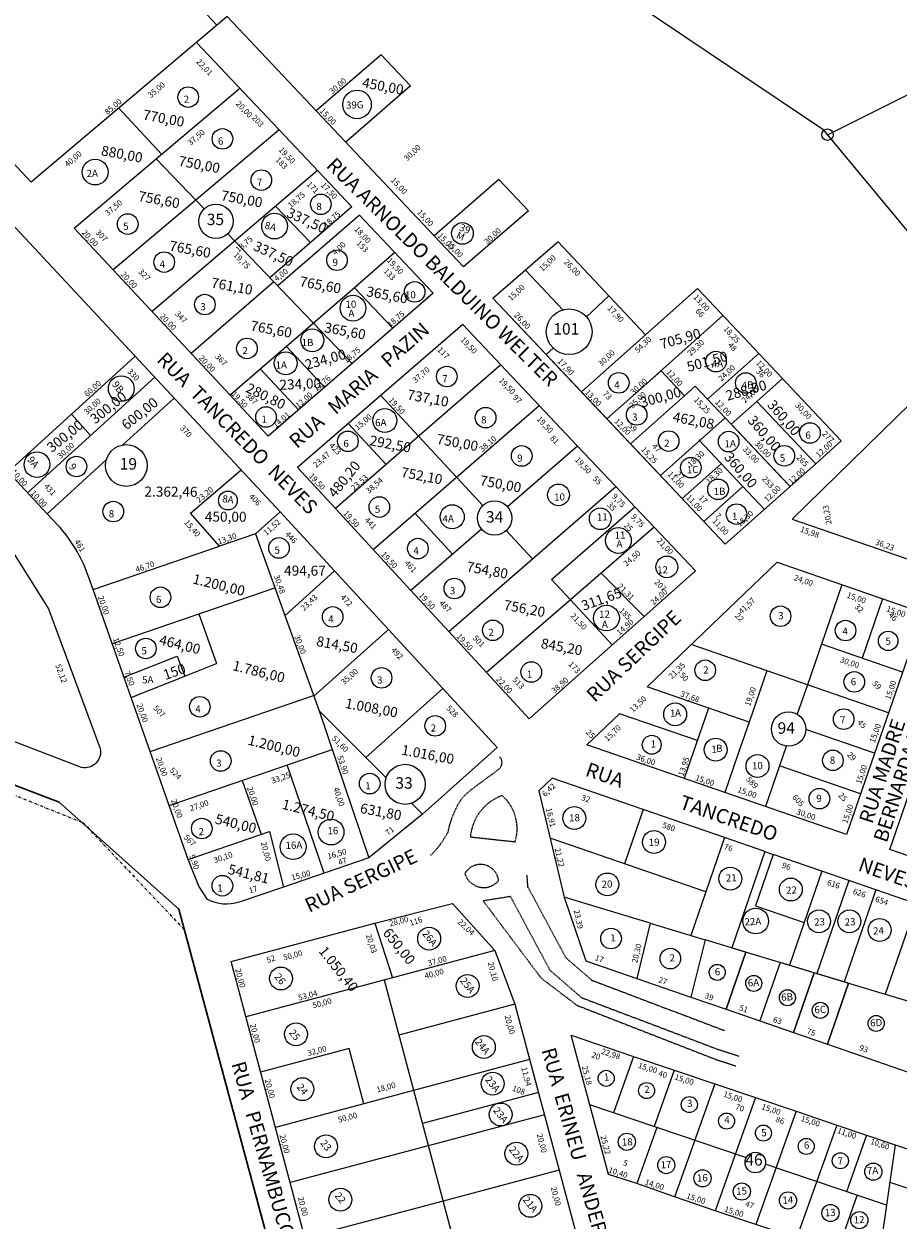
# Model space of a CAD drawing. Units: millimetres. Extents: x 11741 to 17461, y 2489 to 7612.
# Drawn here: x 13757 to 14062, y 3317 to 3735 of the extents above; entities that cross this region are included whole.
import ezdxf
from ezdxf.enums import TextEntityAlignment as Align

# ---------------------------------------------------------------- set-up
doc = ezdxf.new("R2010")
doc.units = ezdxf.units.MM
doc.linetypes.add('DASHDOTX2', pattern=[2, 1, -0.5, 0, -0.5])
doc.linetypes.add('DASHED2', pattern=[0.375, 0.25, -0.125])
for name, color, linetype, lineweight in [('DIVISA RURAL', 7, 'Continuous', 13), ('DIVISAS LOTES URBANOS', 7, 'Continuous', 13), ('ESTRADAS', 2, 'DASHED2', 13), ('NUMERAÇÃO DE LOTES', 7, 'Continuous', 13), ('NUMERAÇÃO DE QUADRAS', 103, 'Continuous', 13), ('PERIMETRO URBANO DEFINITIVO', 222, 'Continuous', 13), ('POLIGONAL DO MUNICÍPIO', 10, 'DASHDOTX2', 0), ('QUADRAS', 7, 'Continuous', 13), ('RIOS E SANGAS', 150, 'Continuous', 9), ('TEXTOS NOME DE RUAS', 4, 'Continuous', 13), ('TXT_AREAS LOTES URBANOS', 2, 'Continuous', 13), ('TXT_MEDIDAS DOS LOTES', 8, 'Continuous', 9), ('TXT_NUMERO DE LOTES', 3, 'Continuous', 9)]:
    doc.layers.add(name, color=color, linetype=linetype, lineweight=lineweight)
doc.styles.get("Standard").update_dxf_attribs({"font": 'arial.ttf'})

msp = doc.modelspace()

# ---------------------------------------------------------------- linework, layer by layer
at = {"layer": 'DIVISA RURAL', "lineweight": 5}
for p, q in [((13943.094, 3658.9), (13973.823, 3626.344)), ((13931.826, 3648.984), (13944.936, 3635.095)), ((13951.411, 3606.383), (13920.481, 3639.151)), ((13953.161, 3632.649), (13960.94, 3639.992)), ((13939.124, 3619.4), (13941.535, 3621.676)), ((13951.411, 3606.383), (14001.691, 3553.114)), ((13979.039, 3577.112), (14001.666, 3597.265)), ((14023.725, 3573.913), (14003.133, 3595.729)), ((13986.593, 3569.11), (14000.264, 3581.286)), ((13994.146, 3561.107), (14007.818, 3573.283))]:
    msp.add_line(p, q, dxfattribs=at)
at = {"layer": 'DIVISAS LOTES URBANOS', "linetype": 'Continuous', "lineweight": 5, "ltscale": 2000}
for p, q in [((13881.365, 3724.258), (13858.694, 3704.61)), ((13891.661, 3713.35), (13868.991, 3693.702)), ((13845.703, 3697.978), (13787.691, 3649.046)), ((13802.709, 3687.841), (13819.476, 3670.347)), ((13859.088, 3683.797), (13801.339, 3634.427)), ((13922.55, 3680.625), (13899.879, 3660.977)), ((13871.099, 3671.073), (13842.517, 3646.308)), ((13873.847, 3668.161), (13845.289, 3643.416)), ((13932.846, 3669.717), (13910.175, 3650.069)), ((13827.78, 3661.684), (13830.231, 3659.127)), ((13843.903, 3644.862), (13814.987, 3619.807)), ((13872.031, 3642.793), (13828.636, 3605.188)), ((13843.903, 3644.862), (13871.248, 3616.332)), ((13951.411, 3606.383), (13991.96, 3642.497)), ((13923.277, 3615.793), (13865.395, 3565.617)), ((13960.334, 3596.929), (13979.227, 3613.756)), ((13881.257, 3605.157), (13907.779, 3576.569)), ((13968.571, 3588.202), (13987.464, 3605.029)), ((13878.604, 3551.273), (13936.662, 3601.613)), ((13869.915, 3595.328), (13883.177, 3581.032)), ((13950.047, 3587.432), (13925.572, 3566.206)), ((14024.317, 3573.267), (14033.278, 3581.248)), ((13905.022, 3522.583), (13963.432, 3573.251)), ((14001.691, 3553.114), (14024.317, 3573.267)), ((13906.415, 3549.592), (13893.207, 3563.935)), ((13976.817, 3559.071), (13947.562, 3533.687)), ((13837.426, 3556.731), (13859.707, 3494.837)), ((13916.507, 3558.344), (13891.813, 3536.928)), ((13925.12, 3557.877), (13934.301, 3547.981)), ((13780.673, 3537.288), (13824.844, 3552.42)), ((13787.44, 3518.465), (13844.201, 3537.911)), ((13947.562, 3533.687), (13918.231, 3508.239)), ((13947.562, 3533.687), (13962.183, 3517.927)), ((13791.477, 3506.635), (13810.074, 3513.994)), ((13794.215, 3499.645), (13812.809, 3507.01)), ((13800.99, 3480.825), (13857.751, 3500.271)), ((13859.707, 3494.837), (13877.091, 3443.473)), ((13859.707, 3494.837), (13883.123, 3471.452)), ((13807.269, 3461.835), (13864.268, 3481.362)), ((13813.918, 3442.971), (13842.393, 3452.727))]:
    msp.add_line(p, q, dxfattribs=at)
at = {"layer": 'DIVISAS LOTES URBANOS', "linetype": 'Continuous', "lineweight": 5}
for p, q in [((13881.365, 3724.258), (13891.661, 3713.35)), ((13789.644, 3705.569), (13804.659, 3689.486)), ((13922.55, 3680.625), (13932.846, 3669.717)), ((13844.506, 3671.331), (13856.706, 3658.602)), ((13830.231, 3659.127), (13843.903, 3644.862)), ((13886.201, 3655.073), (13872.031, 3642.793)), ((13872.031, 3642.793), (13885.417, 3628.612)), ((14021.647, 3611.045), (13991.96, 3642.497)), ((14000.875, 3633.053), (13975.526, 3610.476)), ((13848.298, 3622.227), (13861.604, 3607.974)), ((14013.407, 3619.776), (13995.613, 3603.927)), ((13839.223, 3614.363), (13852.529, 3600.109)), ((13979.227, 3613.756), (13987.464, 3605.029)), ((14021.647, 3611.045), (14012.686, 3603.064)), ((14042.24, 3589.229), (14020.969, 3611.764)), ((13991.198, 3608.355), (13987.464, 3605.029)), ((14012.686, 3603.064), (14003.725, 3595.083)), ((14012.686, 3603.064), (14033.278, 3581.248)), ((14024.317, 3573.267), (14001.666, 3597.265)), ((14033.278, 3581.248), (14042.24, 3589.229)), ((13907.779, 3576.569), (13916.959, 3566.674)), ((13846.063, 3564.467), (13837.426, 3556.731)), ((13940.932, 3540.834), (13970.124, 3566.161)), ((13865.03, 3543.87), (13847.75, 3528.052)), ((13958.312, 3543.014), (13973.309, 3527.837)), ((13940.932, 3540.834), (13947.562, 3533.687)), ((14042.475, 3538.982), (14035.298, 3518.185)), ((14056.654, 3534.088), (14049.477, 3513.292)), ((13857.844, 3500.012), (13883.997, 3523.272)), ((14030.404, 3504.006), (13989.803, 3518.019)), ((14035.298, 3518.185), (14030.404, 3504.006)), ((14063.656, 3508.398), (14035.298, 3518.185)), ((14016.225, 3508.9), (14010.026, 3490.939)), ((13875.982, 3478.584), (13902.98, 3502.657)), ((14010.026, 3490.939), (13974.405, 3503.233)), ((14030.404, 3504.006), (14026.834, 3493.662)), ((14058.763, 3494.219), (14030.404, 3504.006)), ((13995.847, 3495.833), (13987.365, 3471.255)), ((13991.93, 3484.484), (13964.667, 3493.883)), ((14010.026, 3490.939), (14006.111, 3479.596)), ((14053.869, 3480.04), (14029.792, 3488.349)), ((14006.111, 3479.596), (14001.544, 3466.362)), ((14022.954, 3482.42), (14015.723, 3461.468)), ((14048.975, 3465.86), (14020.617, 3475.648)), ((13832.812, 3470.585), (13839.461, 3451.722)), ((13973.018, 3460.339), (13966.493, 3441.433)), ((13842.393, 3452.727), (13847.291, 3433.264)), ((13994.852, 3431.646), (13940.442, 3450.424)), ((14001.377, 3450.551), (13989.588, 3416.394)), ((14015.556, 3445.658), (14003.958, 3412.051)), ((14018.392, 3444.679), (14012.193, 3426.719)), ((14035.407, 3438.807), (14024.075, 3405.971)), ((14054.313, 3432.282), (14043.234, 3400.18)), ((14012.193, 3426.719), (14029.209, 3420.846)), ((14068.492, 3427.388), (14057.603, 3395.838)), ((13975.479, 3420.658), (13970.75, 3401.351)), ((13994.624, 3414.872), (13989.656, 3394.826)), ((13885.336, 3401.595), (13834.09, 3387.916)), ((13882.399, 3400.811), (13909.034, 3301.029)), ((13928.135, 3392.319), (13887.556, 3381.487)), ((13870.165, 3376.845), (13839.247, 3368.593)), ((13933.293, 3372.995), (13892.714, 3362.164)), ((13969.596, 3374.095), (13962.564, 3354.335)), ((13983.808, 3369.293), (13976.776, 3349.53)), ((13892.715, 3362.164), (13844.405, 3349.269)), ((13998.019, 3364.491), (13983.941, 3324.928)), ((13936.372, 3361.459), (13895.793, 3350.628)), ((14012.229, 3359.69), (13998.152, 3320.126)), ((13938.451, 3353.672), (13897.872, 3342.84)), ((14009.097, 3338.6), (13954.326, 3357.121)), ((14026.44, 3354.888), (14012.363, 3315.325)), ((14040.651, 3350.087), (14026.573, 3310.523)), ((13977.721, 3349.21), (13970.751, 3329.621)), ((14051.073, 3346.565), (14044.036, 3326.786)), ((13897.872, 3342.84), (13849.563, 3329.946)), ((14061.114, 3343.172), (14054.993, 3300.913)), ((13943.609, 3334.348), (13903.029, 3323.517)), ((14058.054, 3322.046), (14015.676, 3336.376)), ((14059.222, 3330.11), (14081.505, 3322.56)), ((14040.783, 3305.718), (14047.822, 3325.506)), ((13903.029, 3323.517), (13854.721, 3310.622))]:
    msp.add_line(p, q, dxfattribs=at)
at = {"layer": 'DIVISAS LOTES URBANOS', "lineweight": 5}
for p, q in [((13699.87, 3721.176), (13846.063, 3564.467)), ((13991.198, 3608.355), (14001.666, 3597.265)), ((13773.109, 3598.553), (13779.835, 3591.153)), ((13814.701, 3564.009), (13832.368, 3579.045)), ((13824.844, 3552.42), (13814.701, 3564.009)), ((13837.426, 3556.731), (13824.844, 3552.42)), ((13817.618, 3528.804), (13823.873, 3511.393)), ((13810.074, 3513.994), (13812.809, 3507.01)), ((13812.809, 3507.01), (13823.873, 3511.393)), ((13861.482, 3438.125), (13848.517, 3475.966)), ((13892.018, 3462.57), (13895.794, 3458.799)), ((13879.173, 3420.65), (13885.336, 3401.595)), ((13975.479, 3420.658), (13994.624, 3414.872)), ((13921.084, 3411.137), (13885.336, 3401.595)), ((14008.843, 3410.574), (14001.944, 3390.585)), ((14008.843, 3410.574), (14001.944, 3390.585)), ((14003.958, 3412.051), (14024.075, 3405.971)), ((14020.818, 3406.955), (14013.761, 3386.507)), ((14020.818, 3406.955), (14013.761, 3386.507)), ((14024.075, 3405.971), (14043.234, 3400.18)), ((14032.792, 3403.336), (14025.577, 3382.429)), ((14032.792, 3403.336), (14025.577, 3382.429)), ((14044.767, 3399.717), (14037.393, 3378.351)), ((14044.767, 3399.717), (14037.393, 3378.351)), ((14043.234, 3400.18), (14057.603, 3395.838)), ((14057.603, 3395.838), (14066.895, 3393.029)), ((13989.656, 3394.826), (14001.944, 3390.585)), ((14001.944, 3390.585), (14013.761, 3386.507)), ((14013.761, 3386.507), (14025.577, 3382.429)), ((14025.577, 3382.429), (14037.393, 3378.351)), ((13875.323, 3357.522), (13870.165, 3376.845)), ((14037.393, 3378.351), (14049.209, 3374.273)), ((14049.209, 3374.273), (14065.279, 3368.727))]:
    msp.add_line(p, q, dxfattribs=at)
at = {"layer": 'DIVISAS LOTES URBANOS'}
for p, q in [((14015.556, 3445.658), (14018.392, 3444.679)), ((14044.86, 3435.544), (14033.654, 3403.076))]:
    msp.add_line(p, q, dxfattribs=at)
msp.add_lwpolyline([(14546.805, 4150.983), (14481.498, 3903.86), (14401.427, 3664.435), (14330.958, 3456.346), (14342.443, 3452.382), (14310.799, 3350.176), (14178.531, 3395.549), (14196.846, 3506.332), (14195.365, 3528.94), (14199.624, 3547.601), (14197.097, 3587.613), (14105.963, 3613.883), (14036.131, 3697.837), (13930.411, 3768.992), (13804.683, 3894.546), (13740.151, 3963.641), (13873.631, 4118.094)], dxfattribs=at)
at = {"layer": 'DIVISAS LOTES URBANOS', "lineweight": 5, "ltscale": 2000}
for points in [[(13795.307, 3618.733), (13750.91, 3578.373)], [(13802.25, 3611.529), (13757.733, 3571.061)], [(13809.017, 3604.167), (13791.068, 3587.85)], [(13785.276, 3582.585), (13764.62, 3563.808)]]:
    msp.add_lwpolyline(points, dxfattribs=at)
at = {"layer": 'DIVISAS LOTES URBANOS', "lineweight": 5}
for points in [[(14008.843, 3410.574), (13994.624, 3414.872), (13989.656, 3394.826), (14001.944, 3390.585)], [(14032.792, 3403.336), (14020.818, 3406.955), (14013.761, 3386.507), (14025.577, 3382.429)], [(14044.767, 3399.717), (14032.792, 3403.336), (14025.577, 3382.429), (14037.393, 3378.351)]]:
    msp.add_lwpolyline(points, close=True, dxfattribs=at)
for points in [[(13996.052, 3403.42, -1), (14001.651, 3403.507, -1)], [(14014.436, 3399.651, -1), (14008.837, 3399.564, -1)], [(14026.192, 3394.628, -1), (14020.592, 3394.541, -1)], [(14037.696, 3390.229, -1), (14032.097, 3390.142, -1)]]:
    msp.add_lwpolyline(points, format="xyb", close=True, dxfattribs=at)
at = {"layer": 'ESTRADAS', "lineweight": 5}
for p, q in [((13912.828, 3467.295), (13922.429, 3474.406)), ((13928.178, 3449.001), (13912.55, 3450.703)), ((13932.715, 3433.192), (13932.388, 3437.38)), ((13932.704, 3433.248), (13945.902, 3408.626)), ((13926.575, 3429.962), (13917.088, 3428.429)), ((13926.575, 3429.962), (13940.379, 3404.212)), ((13917.088, 3428.429), (13937.321, 3401.448)), ((13945.902, 3408.626), (13954.799, 3400.91)), ((13940.379, 3404.212), (13951.577, 3394.5)), ((13937.321, 3401.448), (13950.06, 3391.756)), ((14001.522, 3382.991), (13955.695, 3400.375)), ((13998.344, 3372.943), (13950.06, 3391.756)), ((13999.227, 3376.425), (13951.577, 3394.5)), ((14006.539, 3374.084), (13999.227, 3376.425)), ((14005.394, 3370.614), (13998.344, 3372.943))]:
    msp.add_line(p, q, dxfattribs=at)
for centre, radius, start, end in [((13920.655, 3476.801), 2.98, 306.52864, 43.05311), ((13922.718, 3453.885), 16.662, 126.40942, 157.05892), ((13929.402, 3449.344), 16.907, 109.7586, 175.38892), ((13913.6, 3453.72), 15.323, 342.06155, 48.83318), ((13934.018, 3446.899), 29.86, 153.16301, 169.3682), ((13879.487, 3464.969), 28.142, 313.01027, 333.49064), ((13916.14, 3434.87), 6.321, 5.60773, 150.10403), ((13917.239, 3439.98), 6.865, 196.5849, 319.12686), ((13956.752, 3403.162), 2.98, 229.06635, 249.22665)]:
    msp.add_arc(centre, radius, start, end, dxfattribs=at)
at = {"layer": 'NUMERAÇÃO DE LOTES', "lineweight": 5}
for centre, radius in [((13813.959, 3709.434), 3.6), ((13825.919, 3694.818), 3.6), ((13781.423, 3683.219), 4.5), ((13839.513, 3680.415), 3.6), ((13860.31, 3671.956), 3.6), ((13792.811, 3665.04), 3.6), ((13844.126, 3664.347), 4.5), ((13805.557, 3651.742), 3.6), ((13865.95, 3652.407), 3.6), ((13893.116, 3641.336), 3.6), ((13819.777, 3636.905), 3.6), ((13871.538, 3635.651), 4.5), ((13857.336, 3624.431), 4), ((13834.481, 3621.564), 3.6), ((13848.025, 3616.37), 4), ((13998.41, 3616.962), 3.6), ((13904.329, 3611.747), 3.6), ((13964.432, 3609.534), 3.6), ((14008.853, 3609.481), 3.6), ((13790.532, 3607.506), 4.5), ((13841.134, 3597.594), 3.6), ((13882.69, 3596.373), 4.2), ((13917.9, 3597.369), 3.6), ((13970.702, 3598.344), 3.6), ((13869.77, 3589.094), 3.6), ((13981.886, 3589.173), 3.6), ((14002.855, 3588.992), 3.6), ((14031.269, 3592.02), 3.6), ((13761.088, 3580.948), 4.5), ((13774.88, 3580.299), 3.6), ((13930.531, 3583.988), 3.6), ((14022.308, 3584.039), 3.6), ((13989.639, 3579.892), 3.6), ((13999.162, 3572.318), 3.6), ((13827.823, 3568.397), 3.29), ((13943.396, 3570.357), 3.8), ((13787.754, 3564.547), 3.6), ((13880.764, 3566.123), 3.6), ((13906.239, 3562.725), 4.2), ((14005.606, 3563.653), 3.6), ((13957.994, 3562.037), 3.8), ((13964.321, 3554.44), 4.5), ((13845.672, 3551.824), 3.6), ((13894.238, 3551.589), 3.6), ((13981.256, 3545.178), 3.8), ((13804.246, 3534.576), 3.6), ((13906.991, 3537.642), 3.6), ((13864.448, 3527.718), 3.6), ((13960.15, 3527.329), 4.5), ((14021.004, 3527.952), 3.6), ((13920.44, 3523.037), 3.6), ((14043.721, 3522.95), 3.6), ((14058.617, 3519.336), 3.4), ((13799.158, 3516.674), 3.6), ((13994.656, 3509.055), 3.6), ((13881.534, 3506.413), 3.6), ((13933.873, 3508.448), 3.6), ((14046.78, 3505.007), 3.6), ((13818.013, 3496.301), 3.6), ((13984.154, 3493.659), 4), ((13900.29, 3489.633), 3.6), ((14043.061, 3491.976), 3.6), ((13975.976, 3483.026), 3.3), ((13998.319, 3481.28), 4), ((13825.313, 3477.357), 3.6), ((14012.951, 3475.612), 4), ((14039.296, 3477.572), 3.6), ((13877.394, 3469.448), 3.6), ((14034.581, 3464.182), 3.6), ((13948.926, 3457.385), 4), ((13818.702, 3453.741), 3.6), ((13863.894, 3452.506), 4.5), ((13850.644, 3447.382), 4.5), ((13976.766, 3449.014), 4), ((13825.893, 3433.752), 3.6), ((13960.449, 3434.191), 4), ((14003.432, 3436.199), 4), ((14024.583, 3432.418), 4), ((14012.308, 3421.397), 4.5), ((14034.418, 3421.319), 4), ((14045.078, 3421.319), 4), ((14055.649, 3418.278), 4), ((13898.161, 3415.218), 4), ((13961.752, 3415.293), 3.6), ((13982.478, 3408.276), 3.6), ((13846.371, 3401.315), 4), ((13998.851, 3403.463), 2.8), ((13911.596, 3398.714), 4), ((14011.637, 3399.608), 2.8), ((14023.392, 3394.585), 2.8), ((14034.897, 3390.185), 2.8), ((14054.42, 3385.61), 2.8), ((13851.645, 3381.811), 4), ((13917.296, 3377.359), 4), ((13853.868, 3362.614), 4), ((13920.373, 3364.552), 4), ((13960.043, 3366.416), 2.8), ((13974.165, 3362.113), 2.8), ((13923.167, 3353.777), 4), ((13989.114, 3357.234), 2.8), ((14002.128, 3351.486), 2.8), ((14015.019, 3347.292), 2.8), ((13862.104, 3342.628), 4), ((13967.289, 3344.235), 3), ((14029.978, 3342.635), 2.8), ((13928.673, 3340.114), 4), ((13981.048, 3336.089), 3), ((14041.895, 3337.599), 2.8), ((13993.737, 3331.469), 3), ((14053.434, 3333.786), 3), ((14007.451, 3326.832), 3), ((13867.149, 3324.008), 4), ((13933.547, 3321.852), 4), ((14023.627, 3323.728), 3), ((14038.458, 3319.344), 3), ((14048.546, 3316.833), 3)]:
    msp.add_circle(centre, radius, dxfattribs=at)
at = {"layer": 'NUMERAÇÃO DE LOTES', "linetype": 'Continuous', "lineweight": 5}
for centre, radius in [((13872.957, 3706.86), 5), ((13909.804, 3661.772), 3.797)]:
    msp.add_circle(centre, radius, dxfattribs=at)
at = {"layer": 'NUMERAÇÃO DE QUADRAS', "linetype": 'Continuous', "lineweight": 5}
for centre, radius in [((13823.628, 3666.016), 6), ((13947.124, 3627.4), 8), ((13792.316, 3580.659), 7.298), ((13921.04, 3562.275), 6), ((14023.794, 3488.49), 6), ((13889.748, 3469.191), 7), ((14012.194, 3336.969), 3.6)]:
    msp.add_circle(centre, radius, dxfattribs=at)
at = {"layer": 'PERIMETRO URBANO DEFINITIVO', "color": 6, "lineweight": 30}
msp.add_lwpolyline([(14832.877, 2994.098), (14722.866, 2921.885), (14616.368, 2918.976), (14586.096, 2579.403), (14480.98, 2505.926), (14355.675, 2493.191), (14307.143, 2523.009), (14179.539, 2696.209), (14299.901, 2965.051), (14226.638, 3097.592), (13865.377, 3221.717), (13859.766, 3243.152), (13810.71, 3425.578), (13768.861, 3462.994), (13712.323, 3484.528)], dxfattribs=at)
at = {"layer": 'POLIGONAL DO MUNICÍPIO'}
msp.add_lwpolyline([(13703.682, 3485.217), (13777.161, 3455.805), (13812.676, 3418.267), (13859.766, 3243.152), (13871.079, 3216.112), (14228.793, 3093.693), (14298.015, 2971.942), (14177.506, 2698.544), (14308.827, 2521.303), (14361.988, 2488.838), (14493.035, 2502.513), (14604.063, 2580.462), (14633.058, 2915.94), (14733.393, 2918.896), (14843.548, 2989.249), (14901.397, 3119.314), (14959.95, 3139.662), (15024.653, 3196.298), (15028.27, 3198.498)], dxfattribs=at)
at = {"layer": 'QUADRAS', "linetype": 'Continuous', "lineweight": 5}
msp.add_line((13899.484, 3661.396), (13899.484, 3661.396), dxfattribs=at)
at = {"layer": 'QUADRAS', "lineweight": 5}
msp.add_line((13909.78, 3650.488), (13910.175, 3650.069), dxfattribs=at)
at = {"layer": 'QUADRAS', "linetype": 'Continuous', "lineweight": 5}
for points in [[(13824.005, 3734.547), (13767.653, 3794.909)], [(13974.405, 3503.233), (14019.788, 3546.812), (14070.834, 3529.195), (14044.082, 3451.681), (13953.334, 3483), (13964.667, 3493.883)], [(14142.675, 3504.4), (14115.924, 3426.887), (14059.206, 3446.461), (14085.958, 3523.975), (14142.675, 3504.4), (14142.424, 3504.487)], [(14015.556, 3445.658), (14001.377, 3450.551), (13941.178, 3471.327), (13936.547, 3466.881), (13945.33, 3429.77), (13952.884, 3407.517), (13970.75, 3401.351), (13989.656, 3394.826)], [(14151.688, 3363.766), (14162.454, 3394.96), (14126.155, 3407.488), (14111.03, 3412.707), (14054.313, 3432.282), (14035.407, 3438.807), (14018.392, 3444.679)], [(13975.479, 3420.658), (13975.479, 3420.658), (13975.479, 3420.658), (13945.33, 3429.77)], [(13928.135, 3392.319), (13963.764, 3258.837), (14049.322, 3229.309), (14032.357, 3180.154), (13875.313, 3233.473), (13870.194, 3252.652), (13828.932, 3407.24), (13879.173, 3420.65), (13906.321, 3427.506), (13921.084, 3411.137), (13928.135, 3392.319)]]:
    msp.add_lwpolyline(points, dxfattribs=at)
at = {"layer": 'QUADRAS', "linetype": 'Continuous', "lineweight": 5, "ltscale": 2000}
for points in [[(13910.175, 3650.069), (13899.879, 3660.977), (13827.586, 3737.567), (13759.028, 3679.749), (13686.127, 3757.836)], [(13871.099, 3671.073), (13845.703, 3697.978), (13816.867, 3728.528)], [(13873.847, 3668.161), (13899.586, 3640.892), (13871.248, 3616.332), (13841.943, 3590.934), (13828.636, 3605.188), (13787.691, 3649.046), (13774.043, 3663.665), (13802.709, 3687.841), (13831.975, 3712.522)], [(14001.691, 3553.114), (13920.481, 3639.151), (13943.172, 3658.817)], [(14015.362, 3565.291), (13992.45, 3589.565)]]:
    msp.add_lwpolyline(points, dxfattribs=at)
msp.add_lwpolyline([(13776.621, 3475.075), (13708.594, 3501.181), (13691.513, 3507.732), (13680.564, 3514.553), (13660.194, 3527.243), (13652.81, 3531.844), (13643.558, 3537.607), (13626.583, 3548.183), (13607.91, 3559.815), (13570.564, 3583.081), (13585.15, 3621.72), (13613.403, 3696.565), (13650.775, 3657.586), (13664.616, 3643.149), (13678.458, 3628.713), (13699.22, 3607.058), (13706.141, 3599.839), (13726.903, 3578.185), (13741.332, 3563.134), (13750.815, 3553.357), (13765.084, 3530.593), (13783.175, 3481.713, -0.5453151), (13776.621, 3475.075)], format="xyb", dxfattribs=at)
msp.add_lwpolyline([(13936.662, 3601.613), (13923.277, 3615.793), (13909.892, 3629.974), (13852.186, 3579.962), (13865.395, 3565.617), (13878.604, 3551.273), (13891.813, 3536.928), (13905.022, 3522.583), (13918.231, 3508.239), (13933.134, 3492.055), (13991.232, 3543.799), (13976.817, 3559.071), (13970.124, 3566.161), (13963.432, 3573.251), (13950.047, 3587.432)], close=True, dxfattribs=at)
at = {"layer": 'QUADRAS', "lineweight": 5}
msp.add_lwpolyline([(14092.383, 3627.771), (14025.061, 3561.918), (14206.728, 3499.22, 0.47713), (14219.916, 3507.452)], format="xyb", dxfattribs=at)
at = {"layer": 'QUADRAS', "linetype": 'Continuous', "lineweight": 5}
msp.add_lwpolyline([(13846.063, 3564.467), (13865.03, 3543.87), (13883.997, 3523.272), (13902.964, 3502.675), (13921.931, 3482.077), (13895.794, 3458.799), (13877.091, 3443.473), (13847.291, 3433.264), (13831.783, 3428.007, -0.2044678), (13820.654, 3428.928), (13817.663, 3433.635), (13813.918, 3442.971), (13780.673, 3537.288), (13778.867, 3542.409, 0.1033499), (13768.267, 3559.899), (13764.62, 3563.808), (13744.745, 3585.107)], format="xyb", dxfattribs=at)
msp.add_lwpolyline([(14040.783, 3305.718), (14026.573, 3310.523), (14012.364, 3315.328), (13998.154, 3320.133), (13983.945, 3324.937), (13970.751, 3329.621), (13960.83, 3332.753), (13947.833, 3381.449), (13969.597, 3374.095), (13983.808, 3369.293), (13998.019, 3364.491), (14012.229, 3359.69), (14026.44, 3354.888), (14040.651, 3350.087), (14061.114, 3343.172), (14085.746, 3334.849), (14072.044, 3295.147), (14054.993, 3300.913)], close=True, dxfattribs=at)
at = {"layer": 'RIOS E SANGAS', "lineweight": 5}
msp.add_line((14037.409, 3696.299), (14114.968, 3735.012), dxfattribs=at)
msp.add_circle((14037.409, 3696.299), 2, dxfattribs=at)

# ---------------------------------------------------------------- texts
at = {"layer": 'NUMERAÇÃO DE LOTES', "lineweight": 5}
for s, rotation, p in [('2', 1.63819, (13813.338, 3708.377)), ('6', 1.63819, (13825.298, 3693.74)), ('2A', 1.63819, (13780.42, 3682.442)), ('7', 1.63819, (13838.893, 3679.337)), ('8', 1.63819, (13859.689, 3670.878)), ('5', 1.63819, (13792.191, 3663.94)), ('8A', 344.83908, (13842.632, 3663.934)), ('4', 1.63819, (13804.935, 3650.68)), ('9', 1.63819, (13865.33, 3651.329)), ('10', 1.63819, (13870.821, 3636.69)), ('10', 1.63819, (13891.624, 3639.966)), ('3', 1.63819, (13819.156, 3635.826)), ('A', 1.63819, (13870.997, 3633.577)), ('2', 1.63819, (13833.86, 3620.508)), ('1B', 1.63819, (13855.667, 3623.333)), ('1A', 1.63819, (13846.473, 3615.49)), ('4A', 1.63819, (13998.955, 3615.934)), ('9B', 307.70042, (13789.172, 3607.862)), ('7', 1.63819, (13903.708, 3610.669)), ('4', 1.63819, (13963.811, 3608.473)), ('4B ', 1.63819, (14009.881, 3608.466)), ('1', 1.63819, (13840.513, 3596.538)), ('6A', 1.63819, (13881.27, 3595.337)), ('8', 1.63819, (13917.28, 3596.291)), ('3', 1.63819, (13970.081, 3597.265)), ('6', 1.63819, (14030.648, 3590.942)), ('6', 1.63819, (13869.15, 3588.016)), ('2', 1.63819, (13981.265, 3588.116)), ('1A', 1.63819, (14003.4, 3587.969)), ('9A', 307.70042, (13759.528, 3581.614)), ('9', 1.63819, (13929.91, 3582.91)), ('5', 1.63819, (14021.688, 3582.939)), ('9', 307.70042, (13773.405, 3580.013)), ('1C', 1.63819, (13990.278, 3578.867)), ('1B', 1.63819, (13999.705, 3571.294)), ('8A', 352.63783, (13827.817, 3568.541)), ('10', 1.63819, (13943.746, 3569.307)), ('8', 1.63819, (13787.133, 3563.469)), ('5', 1.63819, (13880.144, 3565.023)), ('4A', 1.63819, (13904.818, 3561.705)), ('11', 1.63819, (13958.706, 3562.331)), ('1', 1.63819, (14004.985, 3562.596)), ('11', 1.63819, (13964.903, 3555.994)), ('A', 1.63819, (13964.687, 3552.946)), ('5', 1.63819, (13845.052, 3550.724)), ('4', 1.63819, (13893.617, 3550.527)), ('12', 1.63819, (13979.763, 3543.829)), ('3', 1.63819, (13906.37, 3536.563)), ('6', 1.63819, (13803.625, 3533.499)), ('12', 1.63819, (13959.476, 3528.345)), ('3', 2.53162, (14021.154, 3527.825)), ('4', 1.63819, (13863.826, 3526.656)), ('A', 1.63819, (13959.581, 3524.79)), ('2', 1.63819, (13919.818, 3521.98)), ('4', 2.53162, (14043.603, 3522.381)), ('5', 1.63819, (13798.537, 3515.575)), ('5', 2.53162, (14058.663, 3518.896)), ('1', 1.63819, (13933.251, 3507.392)), ('2', 2.53162, (13994.935, 3508.843)), ('5A', 1.63819, (13799.822, 3505.437)), ('3', 1.63819, (13880.913, 3505.335)), ('6', 2.53162, (14046.493, 3504.748)), ('4', 1.63819, (13817.391, 3495.24)), ('1', 2.53162, (13983.306, 3493.746)), ('A', 2.53162, (13985.154, 3493.868)), ('7', 2.53162, (14042.779, 3491.387)), ('2', 1.63819, (13899.668, 3488.577)), ('1', 2.53162, (13976.563, 3482.984)), ('1', 2.53162, (13997.772, 3481.17)), ('B', 2.53162, (13999.617, 3481.457)), ('3', 1.63819, (13824.692, 3476.279)), ('10', 2.53162, (14012.912, 3475.391)), ('8', 2.53162, (14039.174, 3477.316)), ('1', 1.63819, (13876.772, 3468.392)), ('9', 2.53162, (14034.459, 3463.926)), ('18', 2.53162, (13948.991, 3457.18)), ('2', 1.63819, (13818.505, 3452.34)), ('16', 1.63819, (13864.508, 3452.682)), ('19', 2.53162, (13976.834, 3448.646)), ('16A', 1.63819, (13850.906, 3447.592)), ('21', 2.53162, (14003.785, 3436.179)), ('1', 1.63819, (13825.073, 3432.63)), ('20', 2.53162, (13960.35, 3433.984)), ('22', 2.53162, (14024.816, 3431.909)), ('22A', 2.53162, (14011.34, 3420.894)), ('23', 2.53162, (14034.652, 3420.788)), ('23', 2.53162, (14045.312, 3420.788)), ('26A', 308.59385, (13898.161, 3415.218)), ('1', 2.53162, (13962.443, 3415.23)), ('24', 2.53162, (14055.24, 3417.684)), ('2', 2.53162, (13983.169, 3408.213)), ('6', 2.53162, (13998.968, 3403.368)), ('26', 308.59385, (13845.85, 3400.96)), ('25A', 308.59385, (13911.354, 3398.744)), ('6A', 2.53162, (14011.548, 3399.542)), ('6B', 2.53162, (14023.301, 3394.519)), ('6C', 2.53162, (14034.901, 3390.14)), ('6D', 2.53162, (14054.425, 3385.549)), ('25', 308.59385, (13850.907, 3381.398)), ('24A', 308.59385, (13916.578, 3377.382)), ('23A', 308.59385, (13920.137, 3364.202)), ('1', 2.53162, (13960.202, 3366.535)), ('24', 308.59385, (13853.638, 3362.409)), ('2', 2.53162, (13974.323, 3362.232)), ('3', 2.53162, (13989.274, 3357.33)), ('23A', 308.59385, (13922.93, 3353.426)), ('4', 2.53162, (14002.287, 3351.6)), ('18', 2.53162, (13967.415, 3343.876)), ('5', 2.53162, (14015.184, 3347.1)), ('23', 308.59385, (13861.852, 3342.816)), ('22A', 308.59385, (13928.436, 3339.764)), ('6', 2.53162, (14030.138, 3342.732)), ('17', 2.53162, (13980.974, 3335.944)), ('7', 2.53162, (14041.907, 3337.227)), ('16', 2.53162, (13993.664, 3331.302)), ('7A', 2.53162, (14053.165, 3333.82)), ('22', 308.59385, (13866.87, 3324.418)), ('21A', 308.59385, (13933.3, 3322.167)), ('15', 2.53162, (14007.377, 3326.665)), ('14', 2.53162, (14023.553, 3323.582)), ('13', 2.53162, (14038.385, 3319.177)), ('12', 2.53162, (14048.472, 3316.687))]:
    msp.add_text(s, height=2.5, rotation=rotation, dxfattribs=at).set_placement(p, align=Align.MIDDLE)
at = {"layer": 'NUMERAÇÃO DE LOTES', "linetype": 'Continuous', "lineweight": 5}
for s, height, rotation, p in [('39G', 2.5, 1.63819, (13872.172, 3706.372)), ('39', 2.4997, 336.923, (13910.533, 3663.056)), ('M', 2.5, 336.923, (13909.051, 3660.528))]:
    msp.add_text(s, height=height, rotation=rotation, dxfattribs=at).set_placement(p, align=Align.MIDDLE)
at = {"layer": 'NUMERAÇÃO DE QUADRAS', "linetype": 'Continuous', "lineweight": 5}
for s, p in [('35', (13823.47, 3666.163)), ('101', (13946.118, 3627.888)), ('19', (13793.038, 3580.713)), ('34', (13921.038, 3562.162)), ('94', (14022.981, 3488.358)), ('33', (13889.388, 3469.148)), ('46', (14011.712, 3337.408))]:
    msp.add_text(s, height=4, dxfattribs=at).set_placement(p, align=Align.MIDDLE)
at = {"layer": 'TEXTOS NOME DE RUAS'}
for s, rotation, p in [('RUA ARNOLDO BALDUINO WELTER', 315.36072, (13902.789, 3648.329)), ('RUA   MARIA   PAZIN', 41.28217, (13873.691, 3608.755)), ('RUA  TANCREDO  NEVES', 314.68112, (13831.14, 3591.972)), ('RUA SERGIPE', 43.63449, (13969.677, 3514.037)), ('BERNARDA BULTER', 71.9647, (14065.352, 3478.857)), ('RUA MADRE ', 71.9647, (14056.744, 3474.529)), ('RUA              TANCREDO                    NEVES', 340.83568, (14010.822, 3454.636)), ('RUA SERGIPE', 25.28844, (13874.335, 3435.532)), ('RUA  ERINEU   ANDERLE', 285.73371, (13950.01, 3340.856)), ('RUA   PERNAMBUCO ', 285.9211, (13840.374, 3340.641))]:
    msp.add_text(s, height=5, rotation=rotation, dxfattribs=at).set_placement(p, align=Align.MIDDLE_CENTER)
at = {"layer": 'TXT_AREAS LOTES URBANOS', "linetype": 'Continuous', "lineweight": 5}
for s, rotation, p in [('450,00', 349.3903, (13874.536, 3712.897)), ('770,00', 349.3903, (13797.886, 3701.655)), ('880,00', 349.3903, (13783.306, 3689.144)), ('750,00', 349.3903, (13810.338, 3685.497)), ('756,60', 349.3903, (13796.287, 3673.194)), ('750,00', 349.3903, (13825.199, 3673.453)), ('337,50', 335.33675, (13848.013, 3667.771)), ('765,60', 349.3903, (13807.118, 3655.835)), ('337,50', 335.33675, (13836.405, 3656.105)), ('761,10', 349.3903, (13821.75, 3642.936)), ('765,60', 349.3903, (13852.675, 3643.388)), ('365,60', 349.3903, (13876.005, 3639.892)), ('765,60', 349.3903, (13835.488, 3627.904)), ('365,60', 349.3903, (13861.295, 3627.3)), ('705,90', 15.98524, (13979.438, 3621.297)), ('234,00', 15.84608, (13855.344, 3614.072)), ('501,50', 15.98524, (13988.843, 3613.34)), ('280,80', 333.81762, (13833.773, 3606.534)), ('234,00', 2.58892, (13845.909, 3607.067)), ('288,00', 15.98524, (14002.449, 3603.246)), ('300,00', 38.73152, (13781.426, 3594.977)), ('737,10', 349.3903, (13890.29, 3603.795)), ('300,00', 15.98524, (13972.558, 3600.868)), ('600,00', 38.73152, (13792.416, 3592.897)), ('360,00', 310.73207, (14016.115, 3601.722)), ('300,00', 38.73152, (13766.286, 3585.015)), ('462,08', 349.3903, (13983.119, 3596.016)), ('360,00', 310.73207, (14009.252, 3596.267)), ('292,50', 349.3903, (13877.1, 3587.789)), ('750,00', 349.3903, (13900.598, 3588.289)), ('360,00', 310.73207, (14001.031, 3583.425)), ('480,20', 51.14739, (13865.273, 3569.132)), ('752,10', 349.3903, (13888.1, 3576.662)), ('750,00', 349.3903, (13915.668, 3573.816)), ('2.362,46', 359.77078, (13798.637, 3569.779)), ('450,00', 359.77078, (13819.755, 3561.031)), ('754,80', 349.3903, (13911.021, 3543.681)), ('1.200,00', 346.04845, (13815.254, 3539.456)), ('494,67', 359.77078, (13847.451, 3542.172)), ('311,65', 19.67921, (13952.147, 3529.828)), ('756,20', 349.3903, (13924.021, 3530.281)), ('464,00', 346.04845, (13803.538, 3518.123)), ('814,50', 349.3903, (13858.52, 3517.641)), ('845,20', 349.3903, (13937.021, 3516.882)), ('150', 19.77319, (13805.961, 3505.615)), ('1.786,00', 346.04845, (13829.203, 3509.168)), ('1.008,00', 349.3903, (13868.59, 3495.925)), ('1.200,00', 346.04845, (13834.555, 3483.105)), ('1.016,00', 349.3903, (13888.276, 3479.613)), ('1.274,50', 346.04845, (13846.506, 3460.672)), ('631,80', 349.3903, (13873.807, 3459.243)), ('540,00', 346.04845, (13823.099, 3455.534)), ('541,81', 346.04845, (13827.588, 3437.963)), ('650,00', 308.54718, (13881.768, 3417.203)), ('1.050,40', 308.54718, (13859.327, 3410.831))]:
    msp.add_text(s, height=3.5, rotation=rotation, dxfattribs=at).set_placement(p)
at = {"layer": 'TXT_MEDIDAS DOS LOTES', "lineweight": 5}
for s, rotation, p in [('22,01', 313.34677, (13816.568, 3721.707)), ('35,00', 40.1425, (13800.878, 3709.01)), ('30,00', 40.91438, (13864.303, 3710.353)), ('85,00', 40.14261, (13785.736, 3703.145)), ('20,00', 313.34677, (13830.471, 3706.978)), ('15,00', 313.34677, (13859.751, 3704.462)), ('37,50', 40.1425, (13814.752, 3692.395)), ('30,00', 43.34681, (13890.5, 3686.917)), ('40,00', 40.1425, (13771.745, 3684.873)), ('19,50', 313.34677, (13845.425, 3690.857)), ('15,00', 313.34681, (13884.567, 3680.217)), ('18,75', 40.52778, (13849.807, 3670.582)), ('17,50', 313.34677, (13860.169, 3678.532)), ('37,50', 40.14261, (13785.912, 3667.817)), ('18,75', 40.90778, (13862.206, 3663.768)), ('15,00', 313.34681, (13893.802, 3668.982)), ('20,00', 313.03248, (13776.577, 3661.927)), ('18,00', 313.34677, (13871.885, 3663.102)), ('30,00', 43.34681, (13918.555, 3657.843)), ('18,75', 40.52778, (13831.547, 3655.072)), ('4,00', 43.34677, (13865.382, 3654)), ('15,00', 313.34677, (13900.936, 3660.829)), ('15,00', 313.34681, (13904.098, 3658.074)), ('19,75', 313.785, (13829.597, 3654.069)), ('19,50', 313.34677, (13883.237, 3652.203)), ('15,00', 43.34681, (13937.73, 3648.315)), ('26,00', 313.34681, (13945.111, 3651.589)), ('20,00', 313.03248, (13790.225, 3647.308)), ('4,00', 38.74961, (13844.963, 3644.861)), ('15,00', 43.34681, (13926.822, 3638.018)), ('13,00', 313.34681, (13990.358, 3639.359)), ('20,00', 313.03248, (13803.874, 3632.689)), ('18,75', 40.91438, (13884.631, 3628.897)), ('26,00', 313.34681, (13927.669, 3633.053)), ('17,90', 313.34681, (13960.321, 3635.476)), ('19,50', 313.34677, (13908.97, 3624.439)), ('54,30', 43.34681, (13971.123, 3619.851)), ('18,25', 313.34681, (14000.89, 3628.199)), ('18,75', 40.91438, (13869.271, 3616.268)), ('29,30', 43.34681, (13989.551, 3618.785)), ('20,00', 313.03248, (13817.522, 3618.069)), ('17,90', 313.34681, (13942.879, 3616.939)), ('30,00', 43.34681, (13958.353, 3615.15)), ('12,00', 313.34681, (14012.275, 3616.331)), ('37,70', 40.91444, (13893.43, 3609.352)), ('12,00', 313.34681, (13980.898, 3613.131)), ('24,00', 43.34681, (14000.389, 3609.915)), ('60,00', 42.2725, (13778.688, 3604.526)), ('12,76', 40.91438, (13858.791, 3606.399)), ('19,50', 313.34677, (13922.355, 3610.258)), ('30,00', 43.34677, (13969.626, 3605.193)), ('19,50', 313.03248, (13828.867, 3605.544)), ('12,00', 40.91438, (13852.483, 3600.553)), ('13,00', 313.34677, (13952.452, 3606.105)), ('25,00', 43.34681, (13969.245, 3600.523)), ('15,25', 313.34681, (13990.538, 3603.509)), ('24,00', 43.34681, (14008.537, 3602.309)), ('30,00', 42.2725, (13778.589, 3598.277)), ('19,50', 312.85275, (13883.842, 3603.351)), ('12,00', 313.34681, (13997.943, 3602.639)), ('30,00', 313.3468, (14025.954, 3601.553)), ('14,01', 40.91438, (13844.609, 3593.618)), ('15,00', 40.91444, (13873.235, 3592.879)), ('19,50', 313.34677, (13935.598, 3596.685)), ('12,00', 313.34681, (13962.718, 3595.97)), ('30,00', 42.2725, (13769.275, 3582.868)), ('38,10', 40.9275, (13916.747, 3585.227)), ('30,00', 313.34681, (14011.76, 3588.155)), ('12,00', 43.34677, (14034.422, 3583.246)), ('23,47', 40.91444, (13858.645, 3579.732)), ('19,50', 313.34677, (13948.983, 3582.504)), ('15,25', 313.34681, (13972.063, 3586.07)), ('18,30', 43.34677, (13989.639, 3579.892)), ('33,00', 313.34681, (14007.635, 3586.196)), ('18,30', 43.34677, (13996.069, 3574.001)), ('12,00', 43.34677, (14024.869, 3573.913)), ('10,00', 312.90082, (13751.91, 3578.186)), ('19,50', 312.63987, (13855.957, 3576.894)), ('23,53', 40.92091, (13871.897, 3571.725)), ('38,54', 40.92091, (13877.099, 3570.722)), ('11,00', 313.34681, (13981.391, 3577.451)), ('10,00', 312.90082, (13758.718, 3570.86)), ('23,20', 40.40052, (13817.772, 3567.498)), ('12,00', 43.34677, (14016.362, 3567.688)), ('9,75', 313.34677, (13961.875, 3569.68)), ('11,00', 313.34681, (13987.833, 3569.313)), ('19,50', 312.63987, (13867.974, 3563.801)), ('9,75', 313.34677, (13968.568, 3562.59)), ('18,30', 43.34677, (14006.75, 3559.006)), ('20,23', 101.10714, (14038.909, 3560.218)), ('15,40', 311.19471, (13812.398, 3560.619)), ('11,52', 41.84937, (13841.311, 3556.043)), ('11,00', 313.34681, (13996.972, 3561.102)), ('15,98', 340.15691, (14027.687, 3557.602)), ('13,30', 18.91122, (13824.612, 3553.046)), ('21,00', 313.34677, (13977.554, 3554.227)), ('36,23', 340.15691, (14053.906, 3553.055)), ('19,50', 312.63987, (13881.183, 3549.456)), ('24,50', 40.94667, (13967.145, 3545.249)), ('46,70', 18.91111, (13795.92, 3543.216)), ('30,48', 289.79876, (13843.837, 3541.996)), ('24,00', 340.95927, (14025.479, 3540.642)), ('21,31', 314.65873, (13963.811, 3538.217)), ('20,00', 289.7739, (13782.315, 3534.689)), ('23,43', 42.46909, (13854.353, 3529.695)), ('19,50', 312.63987, (13894.392, 3535.111)), ('24,00', 41.68958, (13976.6, 3531.66)), ('41,57', 43.83796, (14007.468, 3528.522)), ('15,00', 340.95927, (14043.967, 3534.539)), ('15,00', 340.95927, (14057.839, 3529.748)), ('21,50', 312.85275, (13947.414, 3527.982)), ('14,90', 41.68958, (13964.773, 3521.133)), ('30,00', 289.79889, (13851.007, 3520.974)), ('19,50', 312.63987, (13907.601, 3520.767)), ('12,50', 289.77389, (13787.6, 3520.056)), ('30,00', 340.95927, (14041.601, 3511.928)), ('52,12', 290.31046, (13767.457, 3510.792)), ('7,50', 291.38528, (13791.522, 3508.349)), ('35,00', 41.65026, (13868.453, 3503.883)), ('21,35', 43.83796, (13983, 3505.868)), ('22,00', 312.63987, (13921.431, 3505.748)), ('38,90', 41.68958, (13941.987, 3500.833)), ('15,00', 70.95927, (14059.328, 3498.609)), ('13,50', 43.83796, (13969.395, 3494.132)), ('37,68', 340.95927, (13985.816, 3500)), ('19,00', 70.95927, (14010.315, 3496.33)), ('20,00', 289.7739, (13795.849, 3497.043)), ('15,70', 43.83796, (13960.499, 3484.039)), ('15,00', 70.95927, (14053.935, 3483.517)), ('51,60', 315.03861, (13863.985, 3485.079)), ('53,90', 288.69778, (13865.98, 3478.906)), ('36,00', 340.95927, (13970.376, 3477.948)), ('20,00', 289.77389, (13802.615, 3478.224)), ('13,95', 70.95927, (13987.022, 3471.875)), ('15,00', 70.95927, (14049.122, 3469.108)), ('33,25', 18.91122, (13843.384, 3469.425)), ('15,00', 340.95927, (13991.003, 3470.731)), ('20,00', 289.41703, (13834.438, 3467.977)), ('40,00', 288.69785, (13864.64, 3467.764)), ('6,42', 43.83796, (13938.759, 3464.698)), ('15,00', 340.95927, (14005.791, 3466.54)), ('20,00', 289.7739, (13807.889, 3463.629)), ('27,00', 18.91122, (13814.847, 3459.771)), ('16,91', 283.31418, (13938.959, 3460.695)), ('30,00', 340.95927, (14026.367, 3458.84)), ('15,00', 70.95927, (14044.3, 3455.315)), ('30,10', 18.91122, (13823.235, 3441.643)), ('20,00', 284.12528, (13839.303, 3448.82)), ('16,50', 14.94473, (13862.892, 3443.049)), ('21,22', 283.31418, (13941.999, 3446.738)), ('9,90', 289.7739, (13814.293, 3444.227)), ('15,00', 14.94473, (13850.296, 3435.555)), ('23,39', 283.31418, (13948.624, 3425.108)), ('28,00', 14.94473, (13884.522, 3419.479)), ('22,04', 317.19857, (13907.913, 3420.845)), ('20,03', 287.92143, (13876.006, 3416.459)), ('20,30', 76.23593, (13970.872, 3406.582)), ('50,00', 14.94473, (13847.466, 3407.599)), ('37,00', 14.94473, (13897.939, 3405.649)), ('20,00', 284.94473, (13830.35, 3404.513)), ('40,00', 14.94473, (13896.871, 3401.21)), ('20,10', 284.94482, (13918.626, 3406.84)), ('53,04', 14.94473, (13852.697, 3393.573)), ('50,00', 14.94473, (13857.682, 3390.848)), ('20,00', 284.94473, (13924.518, 3388.248)), ('20,00', 284.94473, (13835.507, 3385.19)), ('32,00', 14.94473, (13855.919, 3374.212)), ('22,98', 341.92908, (13958.135, 3375.045)), ('25,18', 284.94473, (13951.505, 3370.477)), ('15,00', 341.92899, (13971.028, 3370.151)), ('20,00', 284.94473, (13840.665, 3365.866)), ('11,94', 284.94473, (13930.337, 3370.093)), ('15,00', 341.92908, (13983.792, 3366.073)), ('18,00', 14.94473, (13880.046, 3361.435)), ('15,00', 341.92908, (14000.815, 3360.069)), ('50,00', 14.94473, (13866.593, 3350.906)), ('15,00', 341.92908, (14014.165, 3355.675)), ('15,00', 341.92908, (14027.89, 3351.549)), ('20,00', 284.94473, (13845.823, 3346.543)), ('20,00', 284.94473, (13935.769, 3346.766)), ('25,22', 284.94473, (13957.999, 3346.149)), ('11,00', 341.31743, (14040.627, 3347.345)), ('10,60', 341.92908, (14052.198, 3343.518)), ('10,40', 342.47768, (13960.665, 3333.549)), ('20,00', 284.94473, (13940.647, 3328.24)), ('14,00', 342.4776, (13973.393, 3329.317)), ('20,00', 284.94473, (13852.222, 3324.703)), ('15,00', 342.47768, (13987.904, 3324.463)), ('15,00', 342.47768, (14001.197, 3319.88))]:
    msp.add_text(s, height=2, rotation=rotation, dxfattribs=at).set_placement(p)
at = {"layer": 'TXT_NUMERO DE LOTES', "lineweight": 5}
for s, rotation, p in [('203', 313.63326, (13836.009, 3702.04)), ('183', 313.63326, (13844.315, 3687.341)), ('171', 313.63326, (13855.232, 3678.807)), ('307', 313.63326, (13781.416, 3661.929)), ('153', 313.63326, (13872.557, 3658.181)), ('327', 313.63326, (13796.368, 3648.179)), ('133', 313.63326, (13882.05, 3648.461)), ('347', 313.63326, (13809.183, 3633.48)), ('66', 313.63326, (13991.071, 3634.451)), ('117', 313.63326, (13900.872, 3620.957)), ('48', 313.63326, (14002.404, 3622.567)), ('367', 313.63326, (13823.185, 3618.544)), ('330', 312.96012, (13792.554, 3613.373)), ('36', 313.63326, (14012.277, 3613.374)), ('387', 313.63326, (13833.865, 3605.031)), ('97', 313.63326, (13927.223, 3604.247)), ('73', 313.63326, (13958.674, 3605.565)), ('370', 312.96, (13810.887, 3593.599)), ('59', 313.63326, (13967.512, 3594.351)), ('277', 313.63326, (14035.354, 3591.559)), ('423', 313.63326, (13863.056, 3587.488)), ('81', 313.63326, (13940.283, 3590.056)), ('47', 313.63326, (13975.871, 3587.193)), ('265', 313.63326, (14026.371, 3583.313)), ('55', 313.63326, (13955.177, 3575.865)), ('27', 313.63326, (13984.062, 3577.413)), ('253', 313.63326, (14014.34, 3575.786)), ('431', 313.63326, (13763.34, 3573.189)), ('406', 314.20459, (13835.012, 3569.635)), ('35', 313.63326, (13960.218, 3566.709)), ('17', 313.63326, (13992.158, 3569.231)), ('7', 313.63326, (13997.965, 3562.94)), ('441', 313.63326, (13875.429, 3561.394)), ('25', 313.63326, (13966.07, 3559.551)), ('461', 301.18611, (13774.056, 3554.031)), ('446', 313.63326, (13847.638, 3556.484)), ('461', 313.63326, (13889.406, 3546.287)), ('207', 313.63326, (13976.716, 3539.7)), ('472', 313.63326, (13866.975, 3534.412)), ('487', 313.63326, (13901.55, 3532.325)), ('185', 313.63326, (13964.414, 3529.775)), ('32', 313.63326, (14046.742, 3531.14)), ('22', 313.63326, (14004.89, 3527.976)), ('46', 313.63326, (14058.566, 3528.182)), ('501', 313.63326, (13913.236, 3520.193)), ('492', 313.63326, (13884.672, 3515.925)), ('173', 313.63326, (13946.69, 3511.038)), ('50', 313.63326, (13985.512, 3507.207)), ('513', 313.63326, (13927.102, 3505.57)), ('59', 313.63326, (14052.911, 3504.228)), ('507', 313.63326, (13801.585, 3495.66)), ('528', 313.63326, (13903.993, 3495.66)), ('25', 313.63326, (13952.79, 3487.201)), ('25', 313.63326, (13952.79, 3487.201)), ('25', 313.63326, (13952.79, 3487.201)), ('25', 313.63326, (13952.79, 3487.201)), ('45', 313.63326, (14047.708, 3490.668)), ('29', 313.63326, (14044.088, 3479.369)), ('524', 313.63326, (13807.259, 3473.931)), ('589', 313.63326, (14008.797, 3470.781)), ('32', 340.85265, (13951.187, 3463.735)), ('605', 313.63326, (14024.919, 3464.478)), ('25', 313.63326, (14041.011, 3465.192)), ('71', 39.33172, (13883.827, 3451.192)), ('580', 340.85265, (13979.441, 3454.127)), ('567', 313.63326, (13812.193, 3450.52)), ('76', 340.85265, (14001.011, 3446.637)), ('47', 18.91122, (13866.777, 3440.836)), ('96', 340.85265, (14021.286, 3440.106)), ('17', 18.72662, (13835.53, 3431.009)), ('616', 340.85265, (14037.066, 3434.119)), ('626', 340.85265, (14046.101, 3431.001)), ('654', 340.85265, (14053.913, 3428.269)), ('116', 18.72662, (13891.684, 3419.684)), ('52', 18.72662, (13841.709, 3406.709)), ('17', 340.85265, (13955.93, 3407.805)), ('27', 340.85265, (13978.108, 3400.08))]:
    msp.add_text(s, height=2, rotation=rotation, dxfattribs=at).set_placement(p)
for s, p in [('39', (13995.982, 3394.686)), ('51', (14008.026, 3390.504)), ('63', (14019.835, 3386.404)), ('75', (14031.643, 3382.304)), ('20', (13956.408, 3374.004)), ('93', (14050, 3376.523)), ('40', (13979.752, 3367.595)), ('108', (13929.399, 3362.041)), ('70', (14006.696, 3355.862)), ('86', (14020.744, 3351.491)), ('5', (13966.727, 3336.569)), ('47', (14010.147, 3321.936))]:
    msp.add_text(s, height=2, rotation=340.85265, dxfattribs=at).set_placement(p, align=Align.MIDDLE)

doc.saveas('drawing.dxf')
